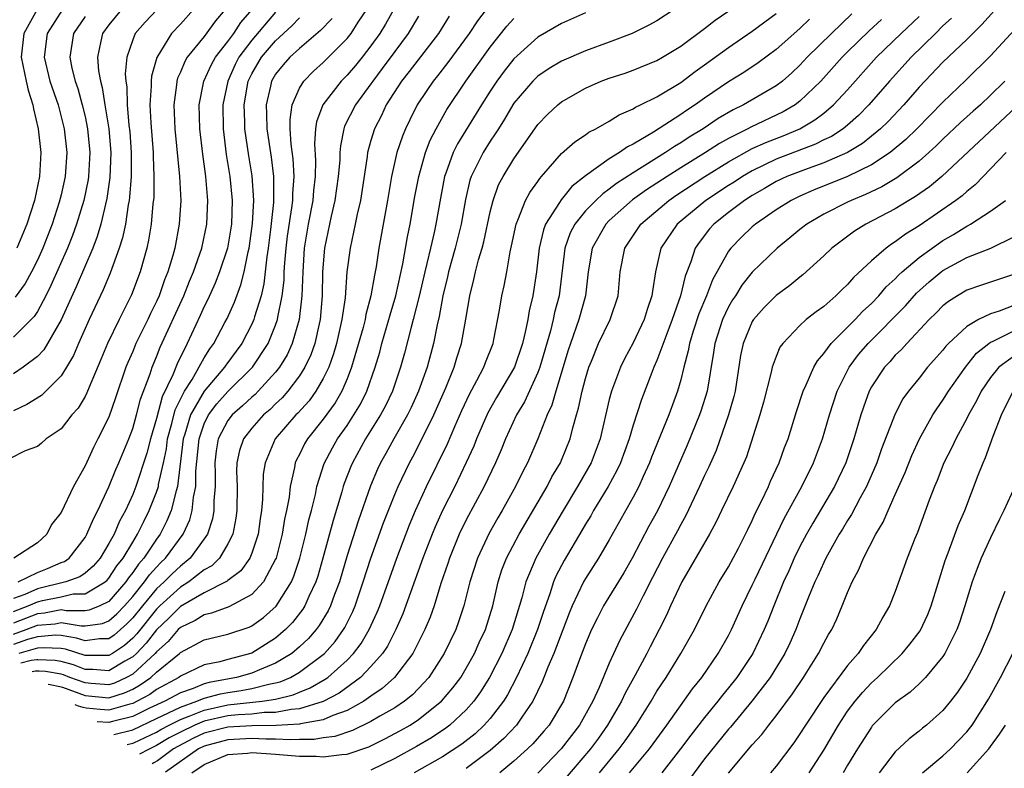
# Model space of a CAD drawing. Units: inches. Extents: x 2503317 to 2505000, y 1542667 to 1545000.
# Drawn here: x 2504758 to 2504840, y 1542841 to 1542904 of the extents above; entities that cross this region are included whole.
import ezdxf

# ---------------------------------------------------------------- set-up
doc = ezdxf.new("R2010")
doc.units = ezdxf.units.IN
doc.header["$MEASUREMENT"] = 0
doc.layers.add('LD25021542_2ft', color=95, linetype='Continuous')

msp = doc.modelspace()

# ---------------------------------------------------------------- linework, layer by layer
at = {"layer": 'LD25021542_2ft'}
for points, elevation in [([(2504841.167, 1542907), (2504838.26, 1542903.74), (2504837, 1542902.499), (2504835, 1542900.584), (2504833, 1542898.476), (2504831.716, 1542897), (2504830.393, 1542895.607), (2504829.77, 1542895), (2504828.242, 1542893.758), (2504826.976, 1542893), (2504825, 1542892.145), (2504823.683, 1542891.683), (2504821.899, 1542891), (2504821, 1542890.57), (2504820.015, 1542889.985), (2504819, 1542889.413), (2504818.352, 1542889), (2504817, 1542887.979), (2504815.765, 1542887), (2504815.403, 1542886.597), (2504814.527, 1542885.473), (2504814.213, 1542885), (2504813.846, 1542883.846), (2504813.356, 1542882.644), (2504812.97, 1542881), (2504812.274, 1542879), (2504811.819, 1542877.819), (2504811, 1542875.569), (2504810.745, 1542875), (2504810.573, 1542874.573), (2504809.7, 1542872.3), (2504809, 1542870.135), (2504808.665, 1542869), (2504807.933, 1542867), (2504807.643, 1542866.357), (2504806.894, 1542865), (2504805.683, 1542863), (2504805.442, 1542862.557), (2504805, 1542861.836), (2504804.699, 1542861.301), (2504803.2, 1542858.8), (2504802.525, 1542857.475), (2504802.328, 1542857), (2504802.003, 1542856.003), (2504801.467, 1542854.534), (2504800.969, 1542853), (2504800.152, 1542851), (2504799.207, 1542849), (2504798.458, 1542847.542), (2504798.114, 1542847), (2504797, 1542845.561), (2504796.506, 1542845), (2504795.73, 1542844.27), (2504794.614, 1542843.386), (2504793, 1542842.329), (2504790.618, 1542841)], 7910), ([(2504765.413, 1542844.216), (2504767, 1542844.606), (2504769, 1542845.552), (2504770.012, 1542846.012), (2504771, 1542846.511), (2504772.397, 1542847), (2504773, 1542847.246), (2504774.377, 1542847.623), (2504775, 1542847.743), (2504776.108, 1542847.892), (2504777, 1542848.064), (2504778.438, 1542848.438), (2504779, 1542848.527), (2504779.381, 1542848.619), (2504780.252, 1542849), (2504781, 1542849.422), (2504783, 1542850.906), (2504783.104, 1542851), (2504783.988, 1542852.012), (2504784.692, 1542853), (2504784.808, 1542853.192), (2504785.468, 1542854.532), (2504785.663, 1542855), (2504786.353, 1542857), (2504787, 1542859.004), (2504788.054, 1542861.947), (2504789, 1542864.343), (2504789.275, 1542865), (2504790.231, 1542867), (2504790.509, 1542867.491), (2504791, 1542868.423), (2504792.286, 1542871), (2504793.286, 1542873.286), (2504793.972, 1542875), (2504794.204, 1542875.796), (2504794.602, 1542877), (2504794.967, 1542879.033), (2504795.282, 1542881), (2504795.63, 1542882.37), (2504795.76, 1542883), (2504796.023, 1542884.023), (2504796.324, 1542885), (2504796.471, 1542885.529), (2504797, 1542888.025), (2504797.243, 1542889), (2504797.71, 1542890.29), (2504798.092, 1542891), (2504799, 1542892.492), (2504801, 1542895.37), (2504801.809, 1542896.191), (2504802.681, 1542897), (2504803, 1542897.255), (2504805, 1542898.415), (2504806.309, 1542899), (2504807, 1542899.254), (2504808.323, 1542899.677), (2504809, 1542899.912), (2504811, 1542900.739), (2504811.452, 1542901), (2504813, 1542901.939), (2504815, 1542903.398), (2504815.896, 1542904.104), (2504819, 1542906.247)], 7896), ([(2504772.118, 1542905), (2504771, 1542903.766), (2504770.266, 1542903), (2504769.024, 1542900.976), (2504768.58, 1542899.42), (2504768.549, 1542899), (2504768.56, 1542898.56), (2504768.445, 1542897), (2504768.515, 1542895.485), (2504768.71, 1542893), (2504768.71, 1542892.71), (2504768.789, 1542891), (2504768.769, 1542889.231), (2504768.706, 1542888.706), (2504768.56, 1542887), (2504768.341, 1542885.658), (2504768.186, 1542885), (2504767.631, 1542883), (2504766.915, 1542881.085), (2504765.86, 1542879), (2504764.885, 1542877), (2504764.335, 1542875.665), (2504763.348, 1542873.347), (2504763.155, 1542872.845), (2504763, 1542872.553), (2504762.428, 1542871.572), (2504761.907, 1542871), (2504761, 1542869.849), (2504759.752, 1542869), (2504759.359, 1542868.641), (2504759, 1542868.372), (2504757.989, 1542867.989), (2504756.677, 1542867.323)], 7868), ([(2504789, 1542905.164), (2504788.223, 1542903.777), (2504787.748, 1542903), (2504787, 1542901.957), (2504786.253, 1542901), (2504785.691, 1542900.308), (2504785, 1542899.493), (2504784.509, 1542899), (2504782.954, 1542897), (2504782.43, 1542895.571), (2504782.356, 1542895), (2504782.266, 1542893.734), (2504782.344, 1542892.343), (2504782.312, 1542891), (2504782.173, 1542889.827), (2504782.11, 1542889), (2504781.735, 1542887), (2504781.405, 1542885), (2504781.268, 1542883), (2504781.207, 1542881), (2504780.978, 1542879), (2504780.393, 1542877), (2504779.954, 1542876.046), (2504779.327, 1542875), (2504779, 1542874.585), (2504777.54, 1542873), (2504777.269, 1542872.731), (2504777, 1542872.503), (2504776.225, 1542871.775), (2504775.355, 1542871), (2504775, 1542870.542), (2504774.179, 1542869), (2504774.006, 1542867.994), (2504773.893, 1542867), (2504773.917, 1542866.083), (2504773.92, 1542865), (2504773.815, 1542863.815), (2504773.813, 1542863), (2504773.697, 1542862.303), (2504773.268, 1542861), (2504773, 1542860.603), (2504771.837, 1542859), (2504771, 1542858.334), (2504770.311, 1542857.689), (2504769.637, 1542857), (2504769, 1542856.423), (2504767.818, 1542855), (2504767, 1542853.984), (2504766.523, 1542853.477), (2504765.457, 1542852.543), (2504765, 1542852.235), (2504764.229, 1542852.229), (2504763, 1542852.059), (2504762.291, 1542852.292), (2504761, 1542852.515), (2504760.535, 1542852.534), (2504759, 1542852.402), (2504758.17, 1542852.17), (2504757, 1542851.755)], 7882), ([(2504757, 1542852.622), (2504758.065, 1542853), (2504759, 1542853.369), (2504760.501, 1542853.499), (2504761, 1542853.593), (2504762.688, 1542853.312), (2504763, 1542853.314), (2504764.477, 1542853.523), (2504765, 1542853.734), (2504765.68, 1542854.321), (2504766.32, 1542855), (2504767, 1542855.781), (2504767.993, 1542857), (2504768.403, 1542857.597), (2504769, 1542858.249), (2504769.371, 1542858.629), (2504769.768, 1542859), (2504771.238, 1542861), (2504771.79, 1542862.209), (2504772.006, 1542863), (2504772.106, 1542864.106), (2504772.299, 1542865), (2504772.296, 1542866.296), (2504772.567, 1542869), (2504773, 1542870.265), (2504773.363, 1542871), (2504774.075, 1542871.925), (2504775, 1542872.957), (2504777.046, 1542875), (2504778.367, 1542877), (2504779, 1542878.522), (2504779.168, 1542879), (2504779.192, 1542879.192), (2504779.558, 1542881), (2504779.702, 1542882.298), (2504779.723, 1542883), (2504779.77, 1542883.77), (2504779.878, 1542885), (2504780.001, 1542885.999), (2504780.362, 1542888.362), (2504780.434, 1542889), (2504780.435, 1542889.565), (2504780.543, 1542891), (2504780.473, 1542892.473), (2504780.303, 1542893.697), (2504780.224, 1542895), (2504780.209, 1542895.791), (2504780.377, 1542897), (2504781, 1542898.415), (2504781.357, 1542899), (2504782.179, 1542899.821), (2504783, 1542900.551), (2504785, 1542902.579), (2504785.331, 1542903), (2504785.934, 1542903.934), (2504786.648, 1542905)], 7880), ([(2504766.065, 1542905), (2504765, 1542903.722), (2504764.457, 1542903), (2504764.34, 1542902.34), (2504764.035, 1542901), (2504764.13, 1542899.87), (2504764.293, 1542899), (2504764.45, 1542898.45), (2504764.667, 1542897), (2504764.997, 1542895), (2504765.172, 1542893), (2504765.097, 1542890.903), (2504764.842, 1542889.158), (2504764.33, 1542887), (2504764.029, 1542885.971), (2504763.649, 1542885), (2504762.26, 1542881.74), (2504761, 1542878.981), (2504759.865, 1542877), (2504759.539, 1542876.461), (2504759, 1542875.902), (2504757.824, 1542875), (2504757, 1542874.454)], 7864), ([(2504769.027, 1542904.973), (2504768.06, 1542903.94), (2504767.218, 1542903), (2504767, 1542902.46), (2504766.504, 1542901), (2504766.384, 1542899.616), (2504766.431, 1542899), (2504766.514, 1542898.514), (2504766.548, 1542897), (2504766.688, 1542895.312), (2504766.757, 1542894.757), (2504766.88, 1542893), (2504766.875, 1542891), (2504766.748, 1542889.252), (2504766.71, 1542889), (2504766.629, 1542888.629), (2504766.386, 1542887), (2504766.149, 1542885.851), (2504765.869, 1542885), (2504765.105, 1542882.895), (2504764.518, 1542881.482), (2504763.339, 1542879), (2504762.456, 1542877), (2504762.024, 1542875.976), (2504761.455, 1542875), (2504761, 1542874.276), (2504759.361, 1542872.639), (2504758.131, 1542871.868), (2504757, 1542871.35)], 7866), ([(2504779, 1542904.778), (2504777, 1542902.441), (2504775.92, 1542901), (2504775.608, 1542900.392), (2504774.974, 1542899), (2504774.574, 1542897), (2504774.595, 1542895), (2504774.854, 1542892.854), (2504775.162, 1542891), (2504775.352, 1542889), (2504775.281, 1542887), (2504774.946, 1542885), (2504774.3, 1542883), (2504773.937, 1542882.063), (2504773.303, 1542880.697), (2504773, 1542880.096), (2504772.667, 1542879.333), (2504771.571, 1542877), (2504770.721, 1542875.279), (2504770.38, 1542874.38), (2504769.481, 1542872.519), (2504769, 1542870.699), (2504768.495, 1542869), (2504768.195, 1542867.805), (2504767.26, 1542865), (2504767, 1542864.347), (2504766.394, 1542863), (2504765.903, 1542862.097), (2504765.436, 1542861), (2504765, 1542860.212), (2504764.259, 1542859), (2504763.671, 1542858.329), (2504763, 1542857.731), (2504762.576, 1542857.424), (2504761.405, 1542857), (2504759, 1542856.415), (2504757.951, 1542855.951), (2504757, 1542855.615)], 7874), ([(2504774.765, 1542905), (2504773.962, 1542904.038), (2504773, 1542902.738), (2504771.585, 1542901), (2504771.369, 1542900.631), (2504771, 1542899.759), (2504770.759, 1542899.241), (2504770.699, 1542899), (2504770.672, 1542898.672), (2504770.444, 1542897), (2504770.536, 1542895), (2504770.937, 1542891), (2504771.029, 1542889), (2504770.911, 1542887), (2504770.527, 1542885), (2504770.362, 1542884.362), (2504769.947, 1542883), (2504769.668, 1542882.332), (2504769.218, 1542881), (2504769, 1542880.51), (2504768.49, 1542879.51), (2504768.259, 1542879), (2504767.273, 1542877), (2504767, 1542876.334), (2504766.591, 1542875.409), (2504766.429, 1542875), (2504765.566, 1542872.434), (2504765, 1542870.823), (2504764.09, 1542869), (2504763.716, 1542868.284), (2504763, 1542866.725), (2504762.03, 1542865), (2504761, 1542862.832), (2504760.185, 1542861.815), (2504759.785, 1542861), (2504759, 1542860.278), (2504757.025, 1542859)], 7870), ([(2504761.098, 1542905), (2504759.838, 1542903), (2504759.563, 1542901), (2504760.061, 1542899), (2504760.737, 1542897), (2504761.254, 1542895), (2504761.471, 1542893), (2504761.334, 1542891), (2504761, 1542889.467), (2504760.843, 1542888.843), (2504760.239, 1542887), (2504759.454, 1542885), (2504759, 1542883.981), (2504758.501, 1542883), (2504757.973, 1542882.027), (2504757.132, 1542880.868)], 7860), ([(2504758.993, 1542905), (2504757.88, 1542903), (2504757.64, 1542901), (2504758.06, 1542899), (2504758.24, 1542898.24), (2504758.628, 1542897), (2504758.676, 1542896.675), (2504759.077, 1542895), (2504759.298, 1542893), (2504759.186, 1542891), (2504758.763, 1542889), (2504758.128, 1542887), (2504757.29, 1542885)], 7858), ([(2504757.378, 1542857), (2504759, 1542857.794), (2504759.863, 1542858.137), (2504761, 1542858.621), (2504761.278, 1542858.722), (2504761.662, 1542859), (2504763, 1542860.727), (2504763.161, 1542861), (2504763.701, 1542862.299), (2504764.08, 1542863), (2504765, 1542864.968), (2504765.577, 1542866.423), (2504765.833, 1542867), (2504766.665, 1542869), (2504767, 1542869.87), (2504767.323, 1542871), (2504767.659, 1542872.341), (2504768.458, 1542874.458), (2504768.627, 1542875), (2504769, 1542875.87), (2504769.316, 1542876.684), (2504771.287, 1542881), (2504771.779, 1542882.221), (2504772.115, 1542883), (2504772.81, 1542885), (2504773.237, 1542887), (2504773.318, 1542889), (2504773.138, 1542891), (2504772.877, 1542892.877), (2504772.64, 1542895), (2504772.594, 1542897), (2504772.986, 1542899), (2504773.615, 1542900.385), (2504773.959, 1542901), (2504775, 1542902.329), (2504775.487, 1542903), (2504776.084, 1542903.916), (2504777.016, 1542905)], 7872), ([(2504796.671, 1542905), (2504795.947, 1542904.053), (2504795.241, 1542903), (2504793.454, 1542900.546), (2504792.57, 1542899.43), (2504792.206, 1542899), (2504791, 1542897.188), (2504790.882, 1542897), (2504790.259, 1542895.741), (2504789.905, 1542895), (2504789.633, 1542894.367), (2504789.179, 1542893), (2504788.72, 1542891), (2504788.39, 1542889), (2504787.666, 1542885), (2504787.431, 1542883.431), (2504787.352, 1542883), (2504787.282, 1542882.718), (2504786.995, 1542881), (2504786.565, 1542879.435), (2504786.5, 1542879), (2504786.333, 1542878.333), (2504785.375, 1542875), (2504785, 1542874.042), (2504784.554, 1542873), (2504783.988, 1542872.012), (2504783, 1542870.652), (2504781.682, 1542869), (2504781.428, 1542868.572), (2504781, 1542867.694), (2504780.753, 1542867.247), (2504780.648, 1542867), (2504780.586, 1542866.586), (2504780.211, 1542865), (2504780.12, 1542864.12), (2504779.919, 1542863), (2504779.749, 1542862.251), (2504779.55, 1542861), (2504779.041, 1542859), (2504779, 1542858.898), (2504777.979, 1542857), (2504777, 1542855.957), (2504775.078, 1542854.923), (2504773.628, 1542854.371), (2504773, 1542854.247), (2504772.237, 1542853.763), (2504771, 1542853.17), (2504770.828, 1542853), (2504769.987, 1542852.013), (2504769, 1542851.143), (2504768.878, 1542851), (2504767, 1542849.277), (2504766.494, 1542849), (2504765.474, 1542848.526), (2504765, 1542848.375), (2504763.512, 1542848.488), (2504763, 1542848.541), (2504761.727, 1542849), (2504761.206, 1542849.206), (2504761, 1542849.264), (2504759.674, 1542849.496), (2504759.156, 1542849.514), (2504758.841, 1542849.515), (2504758.56, 1542849.474)], 7888), ([(2504805, 1542904.711), (2504803, 1542903.829), (2504801, 1542902.671), (2504799, 1542900.854), (2504798.179, 1542899.821), (2504797.563, 1542899), (2504797, 1542898.155), (2504796.262, 1542897), (2504794.259, 1542893.741), (2504793.895, 1542893), (2504793.274, 1542891.274), (2504793.163, 1542891), (2504792.826, 1542889.174), (2504792.452, 1542887), (2504792.307, 1542886.307), (2504791.99, 1542885), (2504791.699, 1542883.698), (2504791.519, 1542883), (2504791.047, 1542880.953), (2504790.552, 1542879), (2504790.368, 1542878.368), (2504789.816, 1542876.183), (2504789.488, 1542875), (2504788.807, 1542873), (2504788.223, 1542871.778), (2504787.807, 1542871), (2504786.551, 1542869), (2504785.438, 1542867), (2504785.308, 1542866.692), (2504784.753, 1542865.247), (2504784.676, 1542865), (2504784.561, 1542864.561), (2504783.834, 1542862.166), (2504782.964, 1542859), (2504782.527, 1542857.472), (2504782.372, 1542857), (2504781.79, 1542855.79), (2504781.45, 1542855), (2504781.282, 1542854.718), (2504780.408, 1542853.592), (2504779.832, 1542853), (2504779, 1542852.283), (2504777, 1542851.041), (2504775, 1542850.511), (2504774.308, 1542850.308), (2504773, 1542850.042), (2504771, 1542849.093), (2504770.88, 1542849), (2504769, 1542847.989), (2504768.427, 1542847.573), (2504767.368, 1542847), (2504767, 1542846.82), (2504766.761, 1542846.761), (2504765, 1542846.236), (2504764.267, 1542846.291), (2504763.098, 1542846.413), (2504762.849, 1542846.467), (2504762.456, 1542846.59), (2504762.174, 1542846.7)], 7892), ([(2504812.45, 1542905), (2504811, 1542904.06), (2504810.31, 1542903.69), (2504808.928, 1542903), (2504807, 1542902.272), (2504805, 1542901.547), (2504803, 1542900.678), (2504801.951, 1542900.049), (2504801, 1542899.403), (2504800.585, 1542899), (2504799, 1542897.136), (2504798.909, 1542897), (2504798.202, 1542895.798), (2504797.687, 1542895), (2504797.433, 1542894.567), (2504797, 1542893.954), (2504796.403, 1542893), (2504795.827, 1542891.827), (2504795.401, 1542891), (2504795.299, 1542890.701), (2504794.928, 1542889.072), (2504794.579, 1542887), (2504794.074, 1542885), (2504793.512, 1542883), (2504793.425, 1542882.575), (2504793.038, 1542881), (2504792.734, 1542879.266), (2504792.557, 1542878.557), (2504792.245, 1542877), (2504791.702, 1542875), (2504790.995, 1542873), (2504790.372, 1542871.628), (2504790.057, 1542871), (2504788.905, 1542869), (2504788.236, 1542867.764), (2504787.797, 1542867), (2504787.544, 1542866.456), (2504786.947, 1542865.053), (2504785.916, 1542862.084), (2504785, 1542859.209), (2504784.35, 1542857), (2504783.942, 1542855.942), (2504783.608, 1542855), (2504783.411, 1542854.589), (2504782.66, 1542853.34), (2504782.396, 1542853), (2504781.746, 1542852.254), (2504781, 1542851.552), (2504780.351, 1542851), (2504779, 1542850.179), (2504777.633, 1542849.633), (2504777, 1542849.352), (2504775.712, 1542849), (2504773.433, 1542848.568), (2504773, 1542848.449), (2504772.069, 1542848.069), (2504771, 1542847.711), (2504769.688, 1542847), (2504768.406, 1542846.407), (2504767, 1542845.719), (2504765.297, 1542845.297), (2504765, 1542845.209), (2504764.022, 1542845.282)], 7894), ([(2504766.527, 1542843.361), (2504767, 1542843.472), (2504767.103, 1542843.508), (2504769, 1542844.417), (2504769.366, 1542844.635), (2504770.052, 1542845), (2504771, 1542845.478), (2504771.736, 1542845.736), (2504773, 1542846.258), (2504775, 1542846.688), (2504777.864, 1542847), (2504779, 1542847.181), (2504780.466, 1542847.534), (2504781, 1542847.767), (2504781.892, 1542848.108), (2504783.161, 1542848.839), (2504783.378, 1542849), (2504785, 1542850.443), (2504785.543, 1542851), (2504786.168, 1542851.831), (2504786.858, 1542853), (2504787.526, 1542854.474), (2504787.732, 1542855), (2504789.158, 1542859), (2504790.219, 1542861.781), (2504790.739, 1542863), (2504791.655, 1542865), (2504793.423, 1542868.577), (2504794.041, 1542870.041), (2504794.626, 1542871.374), (2504795.257, 1542872.742), (2504795.891, 1542873.891), (2504796.462, 1542875), (2504796.603, 1542875.397), (2504797.247, 1542877), (2504797.319, 1542877.319), (2504797.787, 1542879.787), (2504797.975, 1542881), (2504798.169, 1542881.831), (2504798.388, 1542883), (2504798.678, 1542884.677), (2504798.805, 1542885.195), (2504799.172, 1542887), (2504799.328, 1542887.329), (2504799.98, 1542889), (2504800.33, 1542889.67), (2504801, 1542890.59), (2504801.162, 1542890.838), (2504801.32, 1542891), (2504803, 1542892.927), (2504804.093, 1542893.907), (2504805, 1542894.488), (2504805.289, 1542894.711), (2504805.878, 1542895), (2504807, 1542895.65), (2504807.817, 1542896.183), (2504809, 1542896.664), (2504809.198, 1542896.802), (2504809.629, 1542897), (2504811, 1542897.687), (2504813, 1542898.892), (2504814.201, 1542899.799), (2504815, 1542900.35), (2504817, 1542901.809), (2504819, 1542903.175), (2504821, 1542904.673)], 7898), ([(2504827.357, 1542904.643), (2504825.635, 1542903), (2504823.615, 1542901), (2504823, 1542900.339), (2504822.311, 1542899.689), (2504821.524, 1542899), (2504821, 1542898.597), (2504818.257, 1542897), (2504817.401, 1542896.599), (2504816.144, 1542895.856), (2504814.886, 1542895), (2504813.704, 1542894.296), (2504813, 1542893.825), (2504812.475, 1542893.525), (2504811.711, 1542893), (2504809, 1542891.307), (2504807.6, 1542890.4), (2504807, 1542889.925), (2504806.443, 1542889.557), (2504805.864, 1542889), (2504805, 1542888.118), (2504804.098, 1542887), (2504803.726, 1542886.274), (2504803.265, 1542885), (2504802.793, 1542881), (2504802.409, 1542879.59), (2504802.288, 1542879), (2504802.053, 1542878.053), (2504801.167, 1542875), (2504801, 1542874.559), (2504799.885, 1542872.115), (2504799.211, 1542871), (2504798.299, 1542869), (2504797.925, 1542868.075), (2504797.446, 1542867), (2504796.494, 1542865), (2504795, 1542862.219), (2504794.403, 1542861), (2504793.576, 1542859), (2504793.444, 1542858.556), (2504792.865, 1542856.865), (2504792.292, 1542855), (2504791.955, 1542854.045), (2504791.516, 1542853), (2504790.501, 1542851), (2504788.978, 1542849), (2504787.944, 1542848.056), (2504787, 1542847.425), (2504786.398, 1542847), (2504785, 1542846.224), (2504783.803, 1542845.803), (2504783, 1542845.436), (2504781.097, 1542845.097), (2504781, 1542845.066), (2504779.047, 1542844.952), (2504777, 1542844.948), (2504775, 1542844.833), (2504773, 1542844.307), (2504772.112, 1542843.888), (2504770.787, 1542843.213), (2504770.429, 1542843), (2504769.079, 1542842.009), (2504768.764, 1542841.824), (2504768.626, 1542841.749)], 7902), ([(2504763, 1542904.418), (2504762.027, 1542903), (2504761.724, 1542901), (2504761.907, 1542900.092), (2504762.181, 1542899), (2504762.39, 1542898.39), (2504762.77, 1542897), (2504763, 1542896.042), (2504763.219, 1542895), (2504763.412, 1542893), (2504763.293, 1542891), (2504763.256, 1542890.744), (2504762.902, 1542889), (2504762.295, 1542887), (2504761.947, 1542886.053), (2504761.521, 1542885), (2504760.144, 1542881.856), (2504759.711, 1542881), (2504759, 1542879.673), (2504758.736, 1542879.264), (2504757, 1542877.519)], 7862), ([(2504757, 1542854.509), (2504758.24, 1542855), (2504759, 1542855.337), (2504759.447, 1542855.448), (2504761, 1542855.764), (2504761.997, 1542855.997), (2504763, 1542856.005), (2504764.694, 1542857), (2504764.856, 1542857.144), (2504765, 1542857.308), (2504765.661, 1542858.339), (2504766.189, 1542859), (2504767, 1542860.344), (2504767.418, 1542861), (2504767.925, 1542862.075), (2504768.397, 1542863), (2504769, 1542864.526), (2504769.156, 1542865), (2504769.179, 1542865.179), (2504769.598, 1542867), (2504769.836, 1542868.164), (2504769.935, 1542869), (2504770.284, 1542870.284), (2504770.569, 1542871.43), (2504771.357, 1542873), (2504771.986, 1542873.986), (2504773, 1542875.792), (2504773.462, 1542876.538), (2504773.808, 1542877), (2504774.746, 1542878.746), (2504774.92, 1542879.08), (2504775.535, 1542880.466), (2504776.085, 1542881.915), (2504776.358, 1542883), (2504776.695, 1542884.695), (2504776.776, 1542885), (2504776.808, 1542885.192), (2504777.061, 1542887.062), (2504777.171, 1542889), (2504777.042, 1542891.042), (2504776.745, 1542892.745), (2504776.41, 1542895), (2504776.404, 1542895.596), (2504776.348, 1542897), (2504776.702, 1542899), (2504777, 1542899.605), (2504777.812, 1542901), (2504779, 1542902.386), (2504780.362, 1542903.638), (2504781, 1542904.313)], 7876), ([(2504783.747, 1542904.253), (2504782.772, 1542903.228), (2504781, 1542901.726), (2504780.199, 1542901), (2504779.637, 1542900.363), (2504779, 1542899.582), (2504778.657, 1542899), (2504778.569, 1542898.569), (2504778.2, 1542897), (2504778.234, 1542896.234), (2504778.256, 1542895), (2504778.622, 1542892.622), (2504778.827, 1542891), (2504778.823, 1542888.823), (2504778.568, 1542886.568), (2504778.366, 1542885), (2504778.249, 1542884.249), (2504778.012, 1542881.988), (2504777.782, 1542881), (2504777.236, 1542879.236), (2504777.178, 1542879), (2504777, 1542878.607), (2504776.157, 1542877), (2504774.816, 1542875.184), (2504774.702, 1542875), (2504773, 1542872.999), (2504771.855, 1542871), (2504771.382, 1542869.382), (2504771.251, 1542869), (2504770.767, 1542865), (2504770.653, 1542864.653), (2504770.233, 1542863), (2504769.877, 1542862.123), (2504769.309, 1542861), (2504769, 1542860.578), (2504767.949, 1542859), (2504767.496, 1542858.505), (2504767, 1542857.783), (2504766.652, 1542857.348), (2504766.429, 1542857), (2504765, 1542855.362), (2504764.245, 1542855), (2504763.358, 1542854.642), (2504763, 1542854.592), (2504761.419, 1542854.581), (2504761, 1542854.651), (2504759.612, 1542854.388), (2504759, 1542854.335), (2504757, 1542853.545)], 7878), ([(2504791, 1542904.452), (2504790.13, 1542903), (2504789, 1542901.492), (2504787.951, 1542900.049), (2504787.153, 1542899), (2504787, 1542898.768), (2504785.693, 1542897), (2504784.79, 1542895.21), (2504784.72, 1542895), (2504784.431, 1542893.569), (2504784.391, 1542893), (2504784.373, 1542892.373), (2504784.249, 1542891), (2504783.975, 1542889), (2504783.662, 1542887.662), (2504783.09, 1542885), (2504782.926, 1542883), (2504782.895, 1542881), (2504782.738, 1542879), (2504782.646, 1542878.646), (2504782.287, 1542877), (2504781.952, 1542876.048), (2504781.461, 1542875), (2504781, 1542874.275), (2504780.026, 1542873), (2504779.55, 1542872.45), (2504779, 1542871.938), (2504778.529, 1542871.471), (2504777.975, 1542871), (2504777, 1542869.895), (2504776.298, 1542869), (2504775.972, 1542868.029), (2504775.748, 1542867), (2504775.722, 1542866.278), (2504775.762, 1542865), (2504775.746, 1542863), (2504775.659, 1542862.342), (2504775.401, 1542861), (2504775, 1542860.197), (2504774.276, 1542859), (2504773.638, 1542858.362), (2504773, 1542858.003), (2504771.701, 1542857), (2504771, 1542856.57), (2504769.277, 1542855), (2504769, 1542854.727), (2504767.346, 1542852.655), (2504767, 1542852.294), (2504766.316, 1542851.683), (2504765.302, 1542851), (2504765, 1542850.82), (2504764.834, 1542850.834), (2504763, 1542850.823), (2504761.352, 1542851.352), (2504761, 1542851.413), (2504759.475, 1542851.475), (2504759, 1542851.434), (2504757.448, 1542851)], 7884), ([(2504793.567, 1542904.433), (2504792.656, 1542903), (2504790.2, 1542899.8), (2504789.562, 1542899), (2504788.287, 1542897), (2504787.877, 1542896.123), (2504787.303, 1542895), (2504787, 1542894.005), (2504786.72, 1542893), (2504786.686, 1542892.687), (2504786.111, 1542889), (2504785.845, 1542887.845), (2504785.683, 1542887), (2504785.241, 1542885), (2504784.981, 1542883), (2504784.822, 1542880.822), (2504784.567, 1542879), (2504784.113, 1542877), (2504783.865, 1542876.135), (2504783.454, 1542875), (2504783, 1542874.072), (2504782.372, 1542873), (2504781.802, 1542872.198), (2504780.851, 1542871.148), (2504780.692, 1542871), (2504778.96, 1542869), (2504778.108, 1542867), (2504777.964, 1542866.036), (2504777.903, 1542863.903), (2504777.816, 1542863), (2504777.697, 1542862.303), (2504777.523, 1542861), (2504777, 1542859.426), (2504776.825, 1542859), (2504776.071, 1542857.929), (2504775, 1542857.124), (2504774.938, 1542857.062), (2504773, 1542856.1), (2504771, 1542854.953), (2504770.027, 1542853.973), (2504769, 1542852.979), (2504768.142, 1542851.858), (2504767.319, 1542851), (2504767, 1542850.707), (2504766.355, 1542850.355), (2504765, 1542849.546), (2504763.664, 1542849.664), (2504763, 1542849.66), (2504762.04, 1542850.04), (2504761, 1542850.332), (2504760.49, 1542850.421), (2504759.055, 1542850.472), (2504758.944, 1542850.472), (2504758.477, 1542850.404), (2504757.612, 1542850.201)], 7886), ([(2504759.916, 1542848.433), (2504760.074, 1542848.408), (2504760.877, 1542848.237), (2504761.105, 1542848.169), (2504763, 1542847.481), (2504765, 1542847.28), (2504766.305, 1542847.695), (2504767, 1542848.018), (2504767.637, 1542848.363), (2504768.514, 1542849), (2504769, 1542849.439), (2504770.923, 1542851), (2504771, 1542851.079), (2504773, 1542852.156), (2504775, 1542852.622), (2504776.782, 1542853.218), (2504777, 1542853.326), (2504777.973, 1542854.028), (2504779.032, 1542854.969), (2504780.318, 1542857), (2504780.528, 1542857.472), (2504781.026, 1542859), (2504781.527, 1542861), (2504781.788, 1542862.212), (2504782.005, 1542863), (2504782.332, 1542864.332), (2504782.46, 1542865), (2504783.07, 1542866.93), (2504783.758, 1542868.242), (2504784.197, 1542869), (2504785, 1542870.13), (2504785.572, 1542871), (2504786.106, 1542871.894), (2504786.659, 1542873), (2504787.357, 1542875), (2504787.731, 1542876.269), (2504787.918, 1542877), (2504788.506, 1542879), (2504788.606, 1542879.394), (2504789.088, 1542881), (2504789.679, 1542883.679), (2504790.065, 1542885.935), (2504790.297, 1542887), (2504790.692, 1542889.308), (2504791.003, 1542891), (2504791.567, 1542893), (2504791.964, 1542894.036), (2504792.476, 1542895), (2504793.376, 1542896.624), (2504794.955, 1542899), (2504797, 1542901.84), (2504798.408, 1542903.592), (2504799, 1542904.242)], 7890), ([(2504823.811, 1542904.189), (2504823, 1542903.402), (2504821, 1542901.634), (2504819.481, 1542900.519), (2504818.277, 1542899.723), (2504817, 1542898.95), (2504815, 1542897.57), (2504814.208, 1542897), (2504813.474, 1542896.526), (2504813, 1542896.19), (2504810.705, 1542894.705), (2504809, 1542893.706), (2504808.518, 1542893.482), (2504807.867, 1542893), (2504807, 1542892.47), (2504805, 1542891.042), (2504803.849, 1542890.151), (2504802.951, 1542889.049), (2504802.815, 1542888.815), (2504801.649, 1542887), (2504801.464, 1542886.536), (2504801.103, 1542885), (2504800.894, 1542883), (2504800.592, 1542881), (2504800.271, 1542879.729), (2504800.157, 1542879), (2504799.948, 1542877.948), (2504799.702, 1542877), (2504799.034, 1542875), (2504797.535, 1542872.465), (2504796.809, 1542871.191), (2504795.867, 1542869), (2504795.623, 1542868.377), (2504794.997, 1542867.003), (2504794.028, 1542865), (2504793.01, 1542862.99), (2504792.382, 1542861.618), (2504792.126, 1542861), (2504791.347, 1542859), (2504789.672, 1542854.328), (2504789.087, 1542853), (2504788.379, 1542851.62), (2504787.958, 1542851), (2504787, 1542849.914), (2504786.113, 1542849), (2504784.327, 1542847.673), (2504783, 1542846.973), (2504781, 1542846.348), (2504780.308, 1542846.308), (2504779, 1542846.052), (2504778.047, 1542846.047), (2504777, 1542845.927), (2504775.867, 1542845.867), (2504775, 1542845.772), (2504773, 1542845.326), (2504772.211, 1542845), (2504771, 1542844.416), (2504770.076, 1542843.924), (2504769, 1542843.283), (2504768.327, 1542842.958), (2504767.584, 1542842.55)], 7900), ([(2504829.832, 1542904.168), (2504828.8, 1542903.201), (2504827, 1542901.446), (2504826.552, 1542901), (2504824.757, 1542899), (2504823, 1542897.309), (2504822.59, 1542897), (2504821.584, 1542896.416), (2504818.865, 1542895.135), (2504818.631, 1542895), (2504817, 1542894.183), (2504816.24, 1542893.759), (2504815.081, 1542893), (2504813, 1542891.727), (2504811.846, 1542891), (2504810.122, 1542889.878), (2504808.957, 1542889.043), (2504807, 1542887.304), (2504806.701, 1542887), (2504805.556, 1542885), (2504805.222, 1542883), (2504805, 1542881), (2504804.441, 1542879), (2504803.734, 1542877), (2504803.556, 1542876.444), (2504802.503, 1542873), (2504802.172, 1542871.828), (2504801.774, 1542871), (2504801.012, 1542869), (2504800.141, 1542867), (2504799.736, 1542866.264), (2504799.127, 1542865), (2504798.02, 1542863), (2504797.635, 1542862.365), (2504796.912, 1542861.088), (2504795.925, 1542859), (2504795.295, 1542857), (2504794.799, 1542855), (2504794.356, 1542853.644), (2504794.113, 1542853), (2504793.138, 1542851), (2504791.846, 1542849), (2504791, 1542848.078), (2504790.47, 1542847.53), (2504789.811, 1542847), (2504789, 1542846.454), (2504787.732, 1542845.732), (2504787, 1542845.294), (2504785.453, 1542844.547), (2504783.962, 1542844.038), (2504783, 1542843.919), (2504782.218, 1542843.782), (2504781, 1542843.793), (2504780.25, 1542843.749), (2504779, 1542843.822), (2504778.183, 1542843.817), (2504777, 1542843.873), (2504775, 1542843.769), (2504773, 1542843.242), (2504772.511, 1542843), (2504769.751, 1542841.05)], 7904), ([(2504771.958, 1542841), (2504773, 1542841.697), (2504775, 1542842.522), (2504776.649, 1542842.649), (2504777, 1542842.695), (2504778.582, 1542842.582), (2504779, 1542842.572), (2504781, 1542842.404), (2504782.388, 1542842.388), (2504783, 1542842.326), (2504784.545, 1542842.545), (2504785, 1542842.563), (2504786.813, 1542843.186), (2504788.161, 1542843.839), (2504789.468, 1542844.532), (2504790.275, 1542845), (2504791, 1542845.473), (2504792.931, 1542847), (2504793.876, 1542848.124), (2504794.526, 1542849), (2504795, 1542849.772), (2504795.685, 1542851), (2504796.09, 1542851.909), (2504796.604, 1542853), (2504797.213, 1542855), (2504797.677, 1542857), (2504797.994, 1542858.006), (2504798.37, 1542859), (2504799.429, 1542861), (2504801.773, 1542865), (2504802.188, 1542865.812), (2504802.91, 1542867), (2504803, 1542867.21), (2504803.717, 1542869), (2504803.937, 1542869.937), (2504804.234, 1542871), (2504804.419, 1542871.581), (2504804.715, 1542873), (2504805, 1542874.067), (2504805.286, 1542875), (2504805.504, 1542875.504), (2504806.104, 1542877), (2504807.06, 1542879), (2504807.733, 1542881), (2504807.912, 1542883), (2504808.303, 1542885), (2504809.641, 1542887), (2504811.997, 1542889), (2504812.592, 1542889.408), (2504815.029, 1542891), (2504817, 1542892.218), (2504819, 1542893.335), (2504820.138, 1542893.862), (2504821.583, 1542894.417), (2504822.996, 1542895.004), (2504824.258, 1542895.742), (2504825, 1542896.315), (2504825.825, 1542897), (2504827, 1542898.268), (2504829.429, 1542901), (2504831.497, 1542903), (2504833, 1542904.425)], 7906), ([(2504835.717, 1542904.283), (2504835, 1542903.62), (2504834.38, 1542903), (2504832.319, 1542901), (2504830.525, 1542899), (2504828.791, 1542897), (2504827.898, 1542896.102), (2504827, 1542895.316), (2504826.611, 1542895), (2504825.64, 1542894.36), (2504825, 1542894.063), (2504824.3, 1542893.7), (2504821, 1542892.44), (2504819, 1542891.484), (2504818.166, 1542891), (2504817.469, 1542890.531), (2504817, 1542890.242), (2504815.104, 1542889), (2504812.681, 1542887), (2504811.32, 1542885), (2504810.874, 1542883), (2504810.613, 1542881.387), (2504810.581, 1542881), (2504810.164, 1542879.836), (2504809.922, 1542879), (2504809, 1542877.05), (2504808.286, 1542875.714), (2504807.941, 1542875), (2504807.185, 1542873), (2504807, 1542872.3), (2504806.228, 1542869), (2504805.485, 1542867), (2504804.34, 1542865), (2504803.117, 1542863), (2504801.939, 1542861), (2504800.82, 1542859), (2504800.008, 1542857), (2504799.655, 1542855.655), (2504798.846, 1542853), (2504797.98, 1542851), (2504796.951, 1542849), (2504796.203, 1542847.797), (2504795.635, 1542847), (2504795, 1542846.288), (2504793.617, 1542845), (2504793.273, 1542844.727), (2504792.074, 1542843.926), (2504790.807, 1542843.193), (2504789, 1542842.209), (2504787, 1542841.218)], 7908), ([(2504841, 1542903.292), (2504839, 1542901.112), (2504836.926, 1542899.074), (2504835, 1542897.241), (2504832.795, 1542895), (2504831.887, 1542894.113), (2504830.557, 1542893), (2504829, 1542891.97), (2504827, 1542891.009), (2504824.144, 1542889.856), (2504823, 1542889.363), (2504822.254, 1542889), (2504821, 1542888.199), (2504819.258, 1542887), (2504819, 1542886.78), (2504818.095, 1542885.905), (2504817.198, 1542885), (2504817, 1542884.735), (2504815.663, 1542882.337), (2504815.143, 1542881), (2504814.513, 1542879.487), (2504814.041, 1542878.041), (2504813.723, 1542877), (2504813.622, 1542876.378), (2504813.253, 1542875), (2504813, 1542873.943), (2504812.732, 1542873), (2504811.999, 1542871), (2504810.541, 1542867.459), (2504810.371, 1542867), (2504809.838, 1542865.838), (2504809.474, 1542865), (2504809, 1542864.106), (2504807, 1542860.542), (2504806.095, 1542859), (2504805, 1542857.302), (2504804.829, 1542857), (2504803.89, 1542855), (2504803.627, 1542854.373), (2504802.341, 1542851), (2504801.844, 1542849.844), (2504801.376, 1542848.624), (2504800.595, 1542847), (2504799.651, 1542845.651), (2504799.215, 1542845), (2504798.139, 1542843.862), (2504797, 1542842.87), (2504795, 1542841.365)], 7912), ([(2504840.181, 1542899), (2504839, 1542897.808), (2504838.142, 1542897), (2504837.529, 1542896.471), (2504836.479, 1542895.521), (2504835, 1542894.125), (2504834.433, 1542893.567), (2504833.814, 1542893), (2504833, 1542892.292), (2504831.12, 1542890.88), (2504829.872, 1542890.128), (2504828.513, 1542889.487), (2504827.297, 1542889), (2504827, 1542888.854), (2504825, 1542887.827), (2504823.581, 1542887), (2504823, 1542886.546), (2504822.153, 1542885.847), (2504821.073, 1542885), (2504819, 1542882.972), (2504818.123, 1542881.877), (2504817.579, 1542881), (2504817.344, 1542880.656), (2504817, 1542880.063), (2504816.497, 1542879), (2504815.856, 1542877), (2504815.748, 1542876.252), (2504815.2, 1542873), (2504814.682, 1542871.318), (2504814.573, 1542871), (2504813.534, 1542868.466), (2504812.019, 1542865), (2504811.04, 1542862.96), (2504810.322, 1542861.679), (2504808.926, 1542859), (2504808.226, 1542857.774), (2504806.521, 1542855), (2504805.997, 1542854.003), (2504805.515, 1542853), (2504805, 1542851.821), (2504804.488, 1542850.488), (2504803.949, 1542849), (2504803.144, 1542847), (2504801.95, 1542845), (2504801.518, 1542844.482), (2504800.576, 1542843.424), (2504800.133, 1542843), (2504799, 1542841.981), (2504797.804, 1542841)], 7914), ([(2504841.146, 1542896.854), (2504834.913, 1542891), (2504833.86, 1542890.141), (2504832.686, 1542889.314), (2504832.143, 1542889), (2504831, 1542888.293), (2504828.519, 1542887), (2504827.58, 1542886.42), (2504825.673, 1542885), (2504825, 1542884.346), (2504823.248, 1542882.752), (2504823, 1542882.564), (2504822.145, 1542881.855), (2504821, 1542881.025), (2504819.995, 1542880.005), (2504819.102, 1542879), (2504819, 1542878.831), (2504818.233, 1542877), (2504818.021, 1542875.979), (2504817.555, 1542873), (2504817.448, 1542872.552), (2504816.999, 1542871), (2504815.964, 1542868.036), (2504815.356, 1542866.644), (2504815, 1542865.927), (2504814.581, 1542865), (2504813.428, 1542862.572), (2504813, 1542861.825), (2504812.72, 1542861.281), (2504811.477, 1542859), (2504810.637, 1542857.363), (2504809.828, 1542855.828), (2504809.28, 1542854.72), (2504807.883, 1542852.117), (2504807, 1542850.184), (2504806.144, 1542848.144), (2504805.622, 1542847), (2504804.498, 1542845), (2504802.968, 1542843), (2504801, 1542840.972)], 7916), ([(2504840.315, 1542893), (2504837.709, 1542890.291), (2504837, 1542889.746), (2504836.61, 1542889.39), (2504836.093, 1542889), (2504833, 1542886.861), (2504831.843, 1542886.156), (2504831, 1542885.507), (2504830.679, 1542885.321), (2504830.24, 1542885), (2504829, 1542883.939), (2504827.479, 1542882.521), (2504827, 1542881.95), (2504826.509, 1542881.491), (2504826.022, 1542881), (2504825, 1542880.095), (2504824.36, 1542879.64), (2504823.53, 1542879), (2504823, 1542878.516), (2504821.556, 1542877), (2504821.322, 1542876.678), (2504821, 1542875.909), (2504820.677, 1542875), (2504820.596, 1542874.596), (2504819.936, 1542872.064), (2504819.64, 1542871), (2504818.499, 1542867.501), (2504818.301, 1542867), (2504817.406, 1542865), (2504816.418, 1542863), (2504815.966, 1542862.034), (2504815.395, 1542861), (2504813.797, 1542858.203), (2504813.072, 1542857), (2504812.141, 1542855), (2504811.792, 1542854.208), (2504811.184, 1542853), (2504810.431, 1542851.569), (2504810.15, 1542851), (2504809.179, 1542849.179), (2504808.333, 1542847.667), (2504808.031, 1542847), (2504806.859, 1542845), (2504806.086, 1542843.914), (2504805.413, 1542843), (2504803, 1542840.152)], 7918), ([(2504806.164, 1542841), (2504807.822, 1542843), (2504808.329, 1542843.671), (2504809.255, 1542845), (2504810.512, 1542847), (2504811, 1542847.835), (2504811.771, 1542849), (2504813.011, 1542851), (2504814.155, 1542853), (2504815.136, 1542855), (2504816.217, 1542857), (2504817, 1542858.265), (2504817.84, 1542859.84), (2504818.434, 1542861), (2504818.613, 1542861.387), (2504819, 1542862.153), (2504819.252, 1542862.748), (2504819.769, 1542863.769), (2504820.346, 1542865), (2504820.539, 1542865.461), (2504821.252, 1542867), (2504821.712, 1542868.288), (2504821.997, 1542869), (2504822.71, 1542871.29), (2504823.267, 1542873), (2504823.522, 1542873.522), (2504824.158, 1542875), (2504824.458, 1542875.542), (2504825, 1542876.143), (2504825.614, 1542877), (2504827.627, 1542879), (2504828.286, 1542879.714), (2504829, 1542880.363), (2504829.612, 1542881), (2504830.246, 1542881.754), (2504831, 1542882.422), (2504831.278, 1542882.722), (2504831.583, 1542883), (2504833, 1542884.199), (2504834.083, 1542885), (2504835, 1542885.639), (2504835.873, 1542886.127), (2504837, 1542886.835), (2504837.119, 1542886.881), (2504837.323, 1542887), (2504839, 1542888.085), (2504840.253, 1542889)], 7920), ([(2504808.708, 1542841), (2504810.368, 1542843), (2504811.817, 1542845), (2504813.969, 1542848.031), (2504814.751, 1542849), (2504816.13, 1542851), (2504817, 1542852.519), (2504817.253, 1542853), (2504818.15, 1542855), (2504819, 1542856.727), (2504819.227, 1542857.227), (2504821.671, 1542862.329), (2504823.158, 1542865), (2504824.142, 1542867), (2504824.898, 1542869), (2504825.492, 1542871), (2504826.135, 1542873), (2504827.124, 1542875), (2504827.924, 1542876.076), (2504828.722, 1542877), (2504831.843, 1542880.157), (2504832.786, 1542881.214), (2504833.847, 1542882.153), (2504834.838, 1542883), (2504835, 1542883.122), (2504837, 1542884.211), (2504839.027, 1542885), (2504841, 1542885.97)], 7922), ([(2504841, 1542882.797), (2504838.142, 1542881.858), (2504837, 1542881.464), (2504836.212, 1542881), (2504835.47, 1542880.53), (2504835, 1542880.143), (2504834.441, 1542879.559), (2504833.855, 1542879), (2504831.957, 1542877), (2504831.51, 1542876.49), (2504831, 1542876.009), (2504830.53, 1542875.47), (2504830.081, 1542875), (2504829, 1542873.358), (2504828.808, 1542873), (2504828.336, 1542871.664), (2504828.119, 1542871), (2504827.528, 1542869), (2504826.842, 1542867), (2504825.907, 1542865), (2504824.071, 1542861.929), (2504823.536, 1542861), (2504823, 1542859.983), (2504822.525, 1542859), (2504822.067, 1542857.933), (2504821.625, 1542857), (2504820.795, 1542855), (2504820.299, 1542853.701), (2504820.007, 1542853), (2504819.032, 1542851), (2504817.693, 1542849), (2504817, 1542848.114), (2504816.497, 1542847.503), (2504816.119, 1542847), (2504815, 1542845.643), (2504813.838, 1542844.162), (2504812.976, 1542843), (2504811.418, 1542841)], 7924), ([(2504841, 1542880.211), (2504839.716, 1542879.716), (2504839, 1542879.495), (2504837.981, 1542879), (2504837, 1542878.411), (2504835.472, 1542877), (2504835.237, 1542876.763), (2504835, 1542876.444), (2504833.708, 1542875), (2504833, 1542874.102), (2504832.103, 1542873), (2504831.641, 1542872.359), (2504831, 1542871.108), (2504829.846, 1542868.154), (2504829.443, 1542867), (2504828.577, 1542865), (2504828.049, 1542864.049), (2504827.33, 1542862.67), (2504827, 1542862.162), (2504826.572, 1542861.428), (2504826.297, 1542861), (2504825.177, 1542859), (2504825, 1542858.641), (2504824.498, 1542857.502), (2504824.254, 1542857), (2504823.725, 1542855.725), (2504823, 1542853.904), (2504822.663, 1542853), (2504822.145, 1542851.855), (2504821.734, 1542851), (2504820.488, 1542849), (2504818.97, 1542847), (2504817.167, 1542844.833), (2504817, 1542844.652), (2504815, 1542842.158), (2504813.649, 1542840.351)], 7926), ([(2504817, 1542840.966), (2504819, 1542843.342), (2504819.788, 1542844.212), (2504820.379, 1542845), (2504821, 1542845.775), (2504822.373, 1542847.627), (2504823.297, 1542849), (2504824.567, 1542851), (2504825, 1542851.866), (2504825.408, 1542852.592), (2504825.669, 1542853), (2504826.086, 1542853.914), (2504826.555, 1542855), (2504827, 1542856.128), (2504827.379, 1542857), (2504827.95, 1542858.05), (2504828.332, 1542859), (2504829.37, 1542861), (2504829.984, 1542862.016), (2504830.398, 1542863), (2504831, 1542864.321), (2504831.819, 1542866.181), (2504832.383, 1542867.617), (2504833.022, 1542869), (2504834.154, 1542871), (2504834.478, 1542871.522), (2504835, 1542872.232), (2504835.475, 1542873), (2504836.879, 1542875), (2504837.827, 1542876.173), (2504838.857, 1542877), (2504839, 1542877.099), (2504839.167, 1542877.167), (2504841, 1542878.084)], 7928), ([(2504841, 1542875.973), (2504839.684, 1542875), (2504839, 1542874.155), (2504838.207, 1542873), (2504837.818, 1542872.183), (2504837.143, 1542871), (2504837, 1542870.706), (2504836.069, 1542869), (2504835.737, 1542868.263), (2504835.077, 1542867), (2504834.503, 1542865.497), (2504834.287, 1542865), (2504833.846, 1542863.846), (2504832.86, 1542861.14), (2504832.64, 1542860.64), (2504832.001, 1542859), (2504831, 1542856.191), (2504830.518, 1542855), (2504829.947, 1542854.053), (2504829.397, 1542853), (2504828.323, 1542851.677), (2504827.878, 1542851), (2504827, 1542850.003), (2504825, 1542847.305), (2504823.464, 1542845), (2504823, 1542844.26), (2504822.485, 1542843.515), (2504821, 1542841.555), (2504820.535, 1542841)], 7930), ([(2504823.777, 1542841), (2504825, 1542842.894), (2504826.227, 1542845), (2504827, 1542846.154), (2504827.643, 1542847), (2504828.256, 1542847.744), (2504829, 1542848.53), (2504829.512, 1542849), (2504831.583, 1542851), (2504832.23, 1542851.77), (2504833.086, 1542852.914), (2504833.724, 1542854.276), (2504834.009, 1542855), (2504835.189, 1542858.811), (2504835.436, 1542859.435), (2504836.275, 1542861.725), (2504836.831, 1542863), (2504837.948, 1542865.948), (2504838.364, 1542867), (2504838.573, 1542867.427), (2504839.224, 1542869.224), (2504839.914, 1542871), (2504840.901, 1542873)], 7932), ([(2504841.021, 1542865), (2504840.12, 1542863), (2504839.741, 1542862.259), (2504839, 1542860.704), (2504838.211, 1542859), (2504837.861, 1542858.139), (2504837.453, 1542857), (2504836.849, 1542855), (2504836.396, 1542853.604), (2504836.169, 1542853), (2504835.161, 1542851), (2504835, 1542850.749), (2504833.535, 1542849), (2504833, 1542848.468), (2504832.236, 1542847.764), (2504831, 1542846.865), (2504829.072, 1542844.929), (2504829, 1542844.837), (2504827.838, 1542843), (2504827, 1542841.634), (2504826.63, 1542841)], 7934), ([(2504840.194, 1542856.194), (2504839.513, 1542854.487), (2504838.997, 1542853), (2504838.109, 1542851), (2504837, 1542848.934), (2504836.229, 1542847.771), (2504835.639, 1542847), (2504835, 1542846.216), (2504833.618, 1542845), (2504833.27, 1542844.73), (2504833, 1542844.495), (2504832.152, 1542843.848), (2504831, 1542842.747), (2504829.645, 1542841)], 7936), ([(2504833.284, 1542841), (2504835, 1542842.424), (2504835.621, 1542843), (2504837, 1542844.433), (2504837.438, 1542845), (2504838.824, 1542847.176), (2504839.821, 1542849), (2504840.862, 1542851)], 7938), ([(2504837.02, 1542840.98), (2504838.839, 1542843), (2504839, 1542843.211), (2504839.755, 1542844.245), (2504840.237, 1542845)], 7940)]:
    msp.add_lwpolyline(points, dxfattribs=dict(at, elevation=elevation))

doc.saveas('drawing.dxf')
